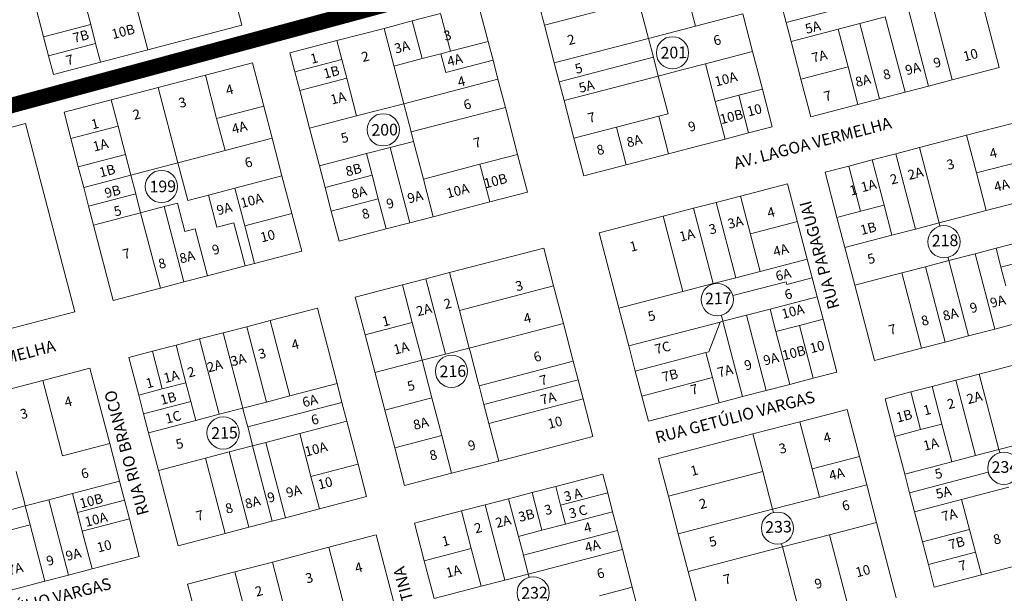
# Model space of a CAD drawing. Units: millimetres. Extents: x 741 to 14406, y 642 to 9255.
# Drawn here: x 9094 to 9600, y 4197 to 4492 of the extents above; entities that cross this region are included whole.
import ezdxf
from ezdxf.enums import TextEntityAlignment as Align
from ezdxf.lldxf.tags import DXFTag

# ---------------------------------------------------------------- set-up
doc = ezdxf.new("R2010")
doc.units = ezdxf.units.MM
doc.linetypes.add('CONTÍNUO', pattern=[0])
for name, color, linetype in [('00 - DEMARCAÇÃO DE QUADRAS', 3, 'Continuous'), ('00 - DIVISÃO DE LOTES', 251, 'Continuous'), ('00 - NÚMERO LOTES', 7, 'CONTÍNUO'), ('00 - PERÍMETROS BAIRROS E CIDADE', 30, 'Continuous'), ('00 - TEXTO RUAS', 7, 'Continuous')]:
    doc.layers.add(name, color=color, linetype=linetype)
doc.layers.add('00 - TEXTO QUADRAS', color=4, linetype='CONTÍNUO', lineweight=18)
doc.styles.get("Standard").update_dxf_attribs({"font": 'arial.ttf'})
tags = doc.linetypes.add('Tracejado', pattern=[25, 15, -10]).pattern_tags.tags
tags[6:7] = [DXFTag(74, 4), DXFTag(75, 0), DXFTag(340, '0'), DXFTag(46, 1.0), DXFTag(50, 0.0), DXFTag(44, 0.0), DXFTag(45, 0.0)]
tags[4:5] = [DXFTag(74, 4), DXFTag(75, 0), DXFTag(340, '0'), DXFTag(46, 1.0), DXFTag(50, 0.0), DXFTag(44, 0.0), DXFTag(45, 0.0)]

msp = doc.modelspace()

# ---------------------------------------------------------------- linework, layer by layer
at = {"layer": '00 - DEMARCAÇÃO DE QUADRAS', "lineweight": 5}
for p, q in [((9189.11, 4561.35), (9208.06, 4488.79)), ((9586.81, 4505.79), (9596.92, 4467.08)), ((9106.25, 4482.87), (9101.19, 4502.22)), ((9329.42, 4499.87), (9334.47, 4480.52)), ((9487.53, 4490.2), (9485, 4499.87)), ((9295.56, 4491.02), (9310.07, 4494.81)), ((9363.39, 4488.82), (9360.86, 4498.5)), ((9470.25, 4475.39), (9465.2, 4494.74)), ((9281.04, 4487.23), (9295.56, 4491.02)), ((9490.06, 4480.52), (9487.53, 4490.2)), ((9208.06, 4488.79), (9159.68, 4476.15)), ((9281.04, 4487.23), (9256.85, 4480.92)), ((9368.44, 4469.47), (9363.39, 4488.82)), ((9108.77, 4473.2), (9106.25, 4482.87)), ((9232.66, 4474.6), (9256.85, 4480.92)), ((9334.47, 4480.52), (9337, 4470.84)), ((9495.11, 4461.17), (9490.06, 4480.52)), ((9135.49, 4469.84), (9159.68, 4476.15)), ((9235.19, 4464.93), (9232.66, 4474.6)), ((9470.25, 4475.39), (9475.3, 4456.03)), ((9111.3, 4463.52), (9108.77, 4473.2)), ((9135.49, 4469.84), (9111.3, 4463.52)), ((9189.28, 4463.17), (9213.47, 4469.49)), ((9213.47, 4469.49), (9219.28, 4447.24)), ((9337, 4470.84), (9339.53, 4461.17)), ((9370.97, 4459.79), (9368.44, 4469.47)), ((9237.72, 4455.25), (9235.19, 4464.93)), ((9596.92, 4467.08), (9572.73, 4460.77)), ((9165.09, 4456.86), (9189.28, 4463.17)), ((9343.32, 4446.65), (9339.53, 4461.17)), ((9373.49, 4450.12), (9370.97, 4459.79)), ((9500.16, 4441.82), (9495.11, 4461.17)), ((9572.73, 4460.77), (9560.63, 4457.61)), ((9165.09, 4456.86), (9140.9, 4450.54)), ((9242.77, 4435.9), (9237.72, 4455.25)), ((9475.3, 4456.03), (9480.36, 4436.68)), ((9548.54, 4454.45), (9535.48, 4451.04)), ((9560.63, 4457.61), (9548.54, 4454.45)), ((9116.72, 4444.22), (9140.9, 4450.54)), ((9378.55, 4430.77), (9373.49, 4450.12)), ((9524.35, 4448.14), (9535.48, 4451.04)), ((9120.25, 4430.68), (9116.72, 4444.22)), ((9219.28, 4447.24), (9223.58, 4430.79)), ((9349.63, 4422.46), (9343.32, 4446.65)), ((9524.35, 4448.14), (9500.16, 4441.82)), ((9000.17, 4413.05), (9096.93, 4438.32)), ((9096.93, 4438.32), (9122.19, 4341.56)), ((9247.82, 4416.55), (9242.77, 4435.9)), ((9480.36, 4436.68), (9468.26, 4433.52)), ((9580.11, 4432.29), (9604.3, 4438.61)), ((9124.04, 4416.17), (9120.25, 4430.68)), ((9228.63, 4411.44), (9223.58, 4430.79)), ((9383.6, 4411.42), (9378.55, 4430.77)), ((9456.17, 4430.37), (9444.07, 4427.21)), ((9468.26, 4433.52), (9456.17, 4430.37)), ((9555.93, 4425.98), (9580.11, 4432.29)), ((9444.07, 4427.21), (9427.14, 4422.79)), ((9543.83, 4422.82), (9555.93, 4425.98)), ((9349.63, 4422.46), (9354.69, 4403.11)), ((9427.14, 4422.79), (9405.37, 4417.1)), ((9519.64, 4416.5), (9531.74, 4419.66)), ((9543.83, 4422.82), (9531.74, 4419.66)), ((9126.82, 4405.52), (9124.04, 4416.17)), ((9250.73, 4405.42), (9247.82, 4416.55)), ((9405.37, 4417.1), (9383.6, 4411.42)), ((9507.55, 4413.34), (9519.64, 4416.5)), ((9228.63, 4411.44), (9238.74, 4372.74)), ((9513.61, 4390.12), (9507.55, 4413.34)), ((9129.35, 4395.85), (9126.82, 4405.52)), ((9253.89, 4393.33), (9250.73, 4405.42)), ((9464.07, 4401.11), (9488.26, 4407.43)), ((9488.26, 4407.43), (9498.36, 4368.73)), ((9354.69, 4403.11), (9335.34, 4398.06)), ((9451.49, 4397.83), (9464.07, 4401.11)), ((9131.88, 4386.17), (9129.35, 4395.85)), ((9335.34, 4398.06), (9306.31, 4390.48)), ((9424.4, 4390.75), (9439.88, 4394.79)), ((9439.88, 4394.79), (9451.49, 4397.83)), ((9257.93, 4377.85), (9253.89, 4393.33)), ((9306.31, 4390.48), (9294.21, 4387.32)), ((9391.5, 4382.16), (9424.4, 4390.75)), ((9517.65, 4374.64), (9513.61, 4390.12)), ((9141.98, 4347.47), (9131.88, 4386.17)), ((9282.12, 4384.16), (9257.93, 4377.85)), ((9282.12, 4384.16), (9294.21, 4387.32)), ((9401.61, 4343.46), (9391.5, 4382.16)), ((9314.66, 4361.73), (9363.04, 4374.36)), ((9363.04, 4374.36), (9368.09, 4355.01)), ((9522.71, 4355.29), (9517.65, 4374.64)), ((9238.74, 4372.74), (9214.55, 4366.42)), ((9498.36, 4368.73), (9500.89, 4359.05)), ((9209.71, 4365.16), (9190.36, 4360.1)), ((9214.55, 4366.42), (9209.71, 4365.16)), ((9190.36, 4360.1), (9178.27, 4356.94)), ((9302.57, 4358.57), (9290.47, 4355.41)), ((9302.57, 4358.57), (9314.66, 4361.73)), ((9500.89, 4359.05), (9503.42, 4349.37)), ((9166.17, 4353.79), (9141.98, 4347.47)), ((9178.27, 4356.94), (9166.17, 4353.79)), ((9266.28, 4349.09), (9290.47, 4355.41)), ((9368.09, 4355.01), (9373.15, 4335.66)), ((9532.81, 4316.59), (9522.71, 4355.29)), ((9271.34, 4329.74), (9266.28, 4349.09)), ((9503.42, 4349.37), (9506.45, 4337.76)), ((9222.6, 4337.14), (9246.79, 4343.46)), ((9246.79, 4343.46), (9256.89, 4304.76)), ((9406.66, 4324.11), (9401.61, 4343.46)), ((9122.19, 4341.56), (9025.44, 4316.3)), ((9198.41, 4330.83), (9210.5, 4333.98)), ((9210.5, 4333.98), (9222.6, 4337.14)), ((9373.15, 4335.66), (9378.2, 4316.31)), ((9506.45, 4337.76), (9513.52, 4310.67)), ((9605.38, 4335.54), (9594.74, 4332.76)), ((9186.31, 4327.67), (9198.41, 4330.83)), ((9281.44, 4291.04), (9271.34, 4329.74)), ((9581.19, 4329.22), (9569.1, 4326.06)), ((9594.74, 4332.76), (9581.19, 4329.22)), ((9162.13, 4321.35), (9174.22, 4324.51)), ((9186.31, 4327.67), (9174.22, 4324.51)), ((9410.03, 4311.21), (9406.66, 4324.11)), ((9557, 4322.9), (9532.81, 4316.59)), ((9569.1, 4326.06), (9557, 4322.9)), ((9150.03, 4318.19), (9162.13, 4321.35)), ((9155.08, 4298.84), (9150.03, 4318.19)), ((9105.86, 4306.29), (9130.05, 4312.61)), ((9130.05, 4312.61), (9140.16, 4273.91)), ((9378.2, 4316.31), (9380.73, 4306.63)), ((9586.66, 4309.63), (9610.85, 4315.94)), ((9413.4, 4298.31), (9410.03, 4311.21)), ((9501.43, 4307.51), (9489.33, 4304.36)), ((9513.52, 4310.67), (9501.43, 4307.51)), ((9574.56, 4306.47), (9586.66, 4309.63)), ((9081.67, 4299.98), (9105.86, 4306.29)), ((9256.89, 4304.76), (9259.42, 4295.08)), ((9380.73, 4306.63), (9383.25, 4296.95)), ((9489.33, 4304.36), (9477.24, 4301.2)), ((9551.48, 4300.44), (9562.47, 4303.31)), ((9574.56, 4306.47), (9562.47, 4303.31)), ((9157.61, 4289.17), (9155.08, 4298.84)), ((9416.77, 4285.41), (9413.4, 4298.31)), ((9465.15, 4298.04), (9453.05, 4294.88)), ((9477.24, 4301.2), (9465.15, 4298.04)), ((9538.28, 4296.99), (9551.48, 4300.44)), ((9259.42, 4295.08), (9261.95, 4285.41)), ((9383.25, 4296.95), (9388.3, 4277.6)), ((9453.05, 4294.88), (9416.77, 4285.41)), ((9543.33, 4277.64), (9538.28, 4296.99)), ((9160.14, 4279.49), (9157.61, 4289.17)), ((9286.5, 4271.69), (9281.44, 4291.04)), ((9494.6, 4285.18), (9518.79, 4291.5)), ((9518.79, 4291.5), (9525.11, 4267.31)), ((9261.95, 4285.41), (9267.71, 4263.35)), ((9494.6, 4285.18), (9470.41, 4278.87)), ((9165.19, 4260.14), (9160.14, 4279.49)), ((9388.3, 4277.6), (9339.93, 4264.97)), ((9422.04, 4266.23), (9470.41, 4278.87)), ((9548.39, 4258.29), (9543.33, 4277.64)), ((9140.16, 4273.91), (9145.21, 4254.56)), ((9291.55, 4252.34), (9286.5, 4271.69)), ((9525.11, 4267.31), (9528.9, 4252.8)), ((9267.71, 4263.35), (9272.05, 4246.7)), ((9339.93, 4264.97), (9315.74, 4258.65)), ((9427.09, 4246.88), (9422.04, 4266.23)), ((9175.3, 4221.44), (9165.19, 4260.14)), ((9315.74, 4258.65), (9291.55, 4252.34)), ((9369.17, 4251.94), (9393.36, 4258.25)), ((9393.36, 4258.25), (9395.88, 4248.58)), ((9550.91, 4248.62), (9548.39, 4258.29)), ((9145.21, 4254.56), (9147.74, 4244.88)), ((9357.07, 4248.78), (9369.17, 4251.94)), ((9528.9, 4252.8), (9533.95, 4233.45)), ((9344.98, 4245.62), (9357.07, 4248.78)), ((9395.88, 4248.58), (9398.41, 4238.9)), ((9432.14, 4227.53), (9427.09, 4246.88)), ((9553.44, 4238.94), (9550.91, 4248.62)), ((9147.74, 4244.88), (9150.26, 4235.21)), ((9272.05, 4246.7), (9247.86, 4240.39)), ((9332.89, 4242.46), (9320.79, 4239.3)), ((9332.89, 4242.46), (9344.98, 4245.62)), ((9247.86, 4240.39), (9230.45, 4235.84)), ((9296.6, 4232.99), (9320.79, 4239.3)), ((9398.41, 4238.9), (9400.94, 4229.23)), ((9557.48, 4223.46), (9553.44, 4238.94)), ((9150.26, 4235.21), (9155.32, 4215.86)), ((9223.67, 4234.07), (9211.58, 4230.91)), ((9230.45, 4235.84), (9223.67, 4234.07)), ((9301.66, 4213.63), (9296.6, 4232.99)), ((9533.95, 4233.45), (9544.06, 4194.74)), ((9199.49, 4227.75), (9175.3, 4221.44)), ((9211.58, 4230.91), (9199.49, 4227.75)), ((9252.75, 4220.66), (9276.94, 4226.98)), ((9276.94, 4226.98), (9287.04, 4188.28)), ((9400.94, 4229.23), (9403.46, 4219.55)), ((9437.2, 4208.18), (9432.14, 4227.53)), ((9560.52, 4211.85), (9557.48, 4223.46)), ((9223.72, 4213.08), (9252.75, 4220.66)), ((9408.52, 4200.2), (9403.46, 4219.55)), ((9155.32, 4215.86), (9131.13, 4209.54)), ((9204.37, 4208.03), (9223.72, 4213.08)), ((9306.71, 4194.28), (9301.66, 4213.63)), ((9563.55, 4200.24), (9560.52, 4211.85)), ((9587.74, 4206.55), (9611.92, 4212.87)), ((9131.13, 4209.54), (9119.03, 4206.38)), ((9180.18, 4201.71), (9204.37, 4208.03)), ((9442.25, 4188.83), (9437.2, 4208.18)), ((9587.74, 4206.55), (9563.55, 4200.24)), ((9106.94, 4203.22), (9084.2, 4197.28)), ((9106.94, 4203.22), (9119.03, 4206.38)), ((9185.24, 4182.36), (9180.18, 4201.71)), ((9408.52, 4200.2), (9418.62, 4161.5))]:
    msp.add_line(p, q, dxfattribs=at)
at = {"layer": '00 - DIVISÃO DE LOTES', "lineweight": 5}
for p, q in [((9441.01, 4488.42), (9430.9, 4527.12)), ((9159.68, 4476.15), (9149.57, 4514.86)), ((9125.38, 4508.54), (9130.44, 4489.19)), ((9411.77, 4501.45), (9416.82, 4482.1)), ((9527.74, 4500.7), (9487.53, 4490.2)), ((9310.07, 4494.81), (9315.12, 4475.46)), ((9363.39, 4488.82), (9399.67, 4498.3)), ((9465.2, 4494.74), (9441.01, 4488.42)), ((9560.63, 4457.61), (9550.53, 4496.31)), ((9562.62, 4499.47), (9572.73, 4460.77)), ((9295.56, 4491.02), (9300.61, 4471.67)), ((9300.61, 4471.67), (9295.56, 4491.02)), ((9525.37, 4489.74), (9514.24, 4486.84)), ((9538.43, 4493.15), (9525.37, 4489.74)), ((9535.48, 4451.04), (9525.37, 4489.74)), ((9548.54, 4454.45), (9538.43, 4493.15)), ((9106.25, 4482.87), (9130.44, 4489.19)), ((9130.44, 4489.19), (9132.96, 4479.51)), ((9291.15, 4448.53), (9281.04, 4487.23)), ((9441.01, 4488.42), (9416.82, 4482.1)), ((9490.06, 4480.52), (9514.24, 4486.84)), ((9514.24, 4486.84), (9519.3, 4467.49)), ((9132.96, 4479.51), (9108.77, 4473.2)), ((9132.96, 4479.51), (9135.49, 4469.84)), ((9256.85, 4480.92), (9259.38, 4471.24)), ((9315.12, 4475.46), (9334.47, 4480.52)), ((9416.82, 4482.1), (9368.44, 4469.47)), ((9416.82, 4482.1), (9419.35, 4472.43)), ((9310.28, 4474.2), (9315.12, 4475.46)), ((9446.06, 4469.07), (9470.25, 4475.39)), ((9259.38, 4471.24), (9235.19, 4464.93)), ((9259.38, 4471.24), (9261.91, 4461.57)), ((9286.1, 4467.88), (9300.61, 4471.67)), ((9310.28, 4474.2), (9300.61, 4471.67)), ((9300.61, 4471.67), (9310.28, 4474.2)), ((9312.81, 4464.52), (9310.28, 4474.2)), ((9337, 4470.84), (9312.81, 4464.52)), ((9419.35, 4472.43), (9370.97, 4459.79)), ((9419.35, 4472.43), (9421.87, 4462.75)), ((9421.87, 4462.75), (9433.97, 4465.91)), ((9433.97, 4465.91), (9446.06, 4469.07)), ((9446.06, 4469.07), (9451.11, 4449.72)), ((9519.3, 4467.49), (9495.11, 4461.17)), ((9519.3, 4467.49), (9524.35, 4448.14)), ((9189.28, 4463.17), (9195.09, 4440.92)), ((9237.72, 4455.25), (9261.91, 4461.57)), ((9261.91, 4461.57), (9266.96, 4442.22)), ((9339.53, 4461.17), (9291.15, 4448.53)), ((9421.87, 4462.75), (9373.49, 4450.12)), ((9421.87, 4462.75), (9426.93, 4443.4)), ((9426.93, 4443.4), (9421.87, 4462.75)), ((9175.2, 4418.16), (9165.09, 4456.86)), ((9463.21, 4452.88), (9475.3, 4456.03)), ((9140.9, 4450.54), (9144.44, 4436.99)), ((9463.21, 4452.88), (9451.11, 4449.72)), ((9451.11, 4449.72), (9456.17, 4430.37)), ((9463.21, 4452.88), (9468.26, 4433.52)), ((9195.09, 4440.92), (9219.28, 4447.24)), ((9266.96, 4442.22), (9291.15, 4448.53)), ((9291.15, 4448.53), (9294.94, 4434.02)), ((9294.94, 4434.02), (9343.32, 4446.65)), ((9199.39, 4424.47), (9195.09, 4440.92)), ((9266.96, 4442.22), (9242.77, 4435.9)), ((9422.09, 4442.14), (9400.32, 4436.45)), ((9426.93, 4443.4), (9422.09, 4442.14)), ((9422.09, 4442.14), (9426.93, 4443.4)), ((9422.09, 4442.14), (9427.14, 4422.79)), ((9427.14, 4422.79), (9422.09, 4442.14)), ((9120.25, 4430.68), (9144.44, 4436.99)), ((9144.44, 4436.99), (9148.23, 4422.48)), ((9294.94, 4434.02), (9296.2, 4429.18)), ((9400.32, 4436.45), (9378.55, 4430.77)), ((9405.37, 4417.1), (9400.32, 4436.45)), ((9223.58, 4430.79), (9199.39, 4424.47)), ((9284.11, 4426.02), (9296.2, 4429.18)), ((9296.2, 4429.18), (9301.26, 4409.83)), ((9580.11, 4432.29), (9585.17, 4412.94)), ((9199.39, 4424.47), (9175.2, 4418.16)), ((9284.11, 4426.02), (9272.01, 4422.86)), ((9294.21, 4387.32), (9284.11, 4426.02)), ((9555.93, 4425.98), (9566.03, 4387.27)), ((9148.23, 4422.48), (9124.04, 4416.17)), ((9148.23, 4422.48), (9151.01, 4411.84)), ((9272.01, 4422.86), (9247.82, 4416.55)), ((9272.01, 4422.86), (9274.92, 4411.74)), ((9330.28, 4417.41), (9349.63, 4422.46)), ((9531.74, 4419.66), (9537.8, 4396.44)), ((9553.94, 4384.11), (9543.83, 4422.82)), ((9585.17, 4412.94), (9609.36, 4419.26)), ((9151.01, 4411.84), (9175.2, 4418.16)), ((9175.2, 4418.16), (9180.25, 4398.8)), ((9301.26, 4409.83), (9330.28, 4417.41)), ((9335.34, 4398.06), (9330.28, 4417.41)), ((9519.64, 4416.5), (9525.71, 4393.28)), ((9126.82, 4405.52), (9151.01, 4411.84)), ((9151.01, 4411.84), (9153.54, 4402.16)), ((9204.44, 4405.12), (9228.63, 4411.44)), ((9274.92, 4411.74), (9250.73, 4405.42)), ((9274.92, 4411.74), (9278.08, 4399.64)), ((9301.26, 4409.83), (9306.31, 4390.48)), ((9585.17, 4412.94), (9590.22, 4393.59)), ((9190.9, 4401.58), (9204.44, 4405.12)), ((9190.9, 4401.58), (9204.44, 4405.12)), ((9204.44, 4405.12), (9209.5, 4385.77)), ((9129.35, 4395.85), (9153.54, 4402.16)), ((9153.54, 4402.16), (9156.06, 4392.49)), ((9180.25, 4398.8), (9190.9, 4401.58)), ((9195.19, 4385.13), (9190.9, 4401.58)), ((9190.9, 4401.58), (9195.19, 4385.13)), ((9253.89, 4393.33), (9278.08, 4399.64)), ((9278.08, 4399.64), (9282.12, 4384.16)), ((9464.07, 4401.11), (9474.17, 4362.41)), ((9614.41, 4399.91), (9590.22, 4393.59)), ((9156.06, 4392.49), (9168.16, 4395.65)), ((9168.16, 4395.65), (9174.93, 4397.41)), ((9168.16, 4395.65), (9178.27, 4356.94)), ((9178.72, 4382.9), (9174.93, 4397.41)), ((9449.99, 4356.09), (9439.88, 4394.79)), ((9451.49, 4397.83), (9461.6, 4359.12)), ((9525.71, 4393.28), (9537.8, 4396.44)), ((9537.8, 4396.44), (9541.84, 4380.96)), ((9590.22, 4393.59), (9566.03, 4387.27)), ((9156.06, 4392.49), (9131.88, 4386.17)), ((9166.17, 4353.79), (9156.06, 4392.49)), ((9233.68, 4392.09), (9209.5, 4385.77)), ((9424.4, 4390.75), (9434.5, 4352.05)), ((9513.61, 4390.12), (9525.71, 4393.28)), ((9178.72, 4382.9), (9184.04, 4384.29)), ((9190.36, 4360.1), (9184.04, 4384.29)), ((9195.19, 4385.13), (9203.9, 4387.41)), ((9209.71, 4365.16), (9203.9, 4387.41)), ((9203.9, 4387.41), (9209.71, 4365.16)), ((9214.55, 4366.42), (9209.5, 4385.77)), ((9469.12, 4381.76), (9493.31, 4388.08)), ((9541.84, 4380.96), (9553.94, 4384.11)), ((9553.94, 4384.11), (9566.03, 4387.27)), ((9566.03, 4387.27), (9566.47, 4385.6)), ((9517.65, 4374.64), (9541.84, 4380.96)), ((9595.27, 4374.24), (9619.46, 4380.56)), ((9584.63, 4371.46), (9595.27, 4374.24)), ((9597.8, 4364.56), (9595.27, 4374.24)), ((9474.17, 4362.41), (9498.36, 4368.73)), ((9570.65, 4369.59), (9571.08, 4367.92)), ((9571.08, 4367.92), (9584.63, 4371.46)), ((9584.63, 4371.46), (9594.74, 4332.76)), ((9621.99, 4370.88), (9597.8, 4364.56)), ((9558.99, 4364.76), (9546.9, 4361.61)), ((9558.99, 4364.76), (9571.08, 4367.92)), ((9558.99, 4364.76), (9569.1, 4326.06)), ((9581.19, 4329.22), (9571.08, 4367.92)), ((9597.8, 4364.56), (9600.33, 4354.89)), ((9312.67, 4319.87), (9302.57, 4358.57)), ((9319.71, 4342.37), (9314.66, 4361.73)), ((9449.99, 4356.09), (9461.6, 4359.12)), ((9474.17, 4362.41), (9461.6, 4359.12)), ((9500.89, 4359.05), (9487.83, 4355.64)), ((9522.71, 4355.29), (9546.9, 4361.61)), ((9557, 4322.9), (9546.9, 4361.61)), ((9290.47, 4355.41), (9295.53, 4336.06)), ((9368.09, 4355.01), (9319.71, 4342.37)), ((9449.99, 4356.09), (9434.5, 4352.05)), ((9450.04, 4355.87), (9449.99, 4356.09)), ((9449.99, 4356.09), (9450.04, 4355.87)), ((9460.14, 4349.96), (9487.45, 4357.09)), ((9487.45, 4357.09), (9487.83, 4355.64)), ((9401.61, 4343.46), (9434.5, 4352.05)), ((9503.42, 4349.37), (9479.23, 4343.06)), ((9479.23, 4343.06), (9467.13, 4339.9)), ((9482.26, 4331.45), (9479.23, 4343.06)), ((9324.77, 4323.02), (9319.71, 4342.37)), ((9454.6, 4338.41), (9454.22, 4339.86)), ((9454.6, 4338.41), (9455.04, 4336.74)), ((9455.04, 4336.74), (9467.13, 4339.9)), ((9467.13, 4339.9), (9477.24, 4301.2)), ((9210.5, 4333.98), (9220.61, 4295.28)), ((9222.6, 4337.14), (9232.7, 4298.44)), ((9271.34, 4329.74), (9295.53, 4336.06)), ((9295.53, 4336.06), (9300.58, 4316.71)), ((9373.15, 4335.66), (9324.77, 4323.02)), ((9406.66, 4324.11), (9453.59, 4336.36)), ((9447.76, 4321.06), (9453.59, 4336.36)), ((9453.59, 4336.36), (9455.04, 4336.74)), ((9455.04, 4336.74), (9465.15, 4298.04)), ((9494.35, 4334.61), (9482.26, 4331.45)), ((9494.35, 4334.61), (9506.45, 4337.76)), ((9501.43, 4307.51), (9494.35, 4334.61)), ((9198.41, 4330.83), (9208.51, 4292.12)), ((9482.26, 4331.45), (9489.33, 4304.36)), ((9174.22, 4324.51), (9179.27, 4305.16)), ((9196.42, 4288.96), (9186.31, 4327.67)), ((9312.67, 4319.87), (9324.77, 4323.02)), ((9325.2, 4321.35), (9324.77, 4323.02)), ((9167.18, 4302), (9162.13, 4321.35)), ((9300.58, 4316.71), (9312.67, 4319.87)), ((9325.2, 4321.35), (9329.38, 4305.34)), ((9410.03, 4311.21), (9446.31, 4320.69)), ((9447.76, 4321.06), (9446.31, 4320.69)), ((9446.31, 4320.69), (9449.68, 4307.79)), ((9300.58, 4316.71), (9276.39, 4310.39)), ((9305.63, 4297.36), (9300.58, 4316.71)), ((9329.82, 4303.67), (9378.2, 4316.31)), ((9449.68, 4307.79), (9413.4, 4298.31)), ((9449.68, 4307.79), (9453.05, 4294.88)), ((9596.77, 4270.92), (9586.66, 4309.63)), ((9105.86, 4306.29), (9115.97, 4267.59)), ((9179.27, 4305.16), (9167.18, 4302)), ((9179.27, 4305.16), (9181.8, 4295.48)), ((9256.89, 4304.76), (9232.7, 4298.44)), ((9329.38, 4305.34), (9329.82, 4303.67)), ((9332.35, 4294), (9329.82, 4303.67)), ((9380.73, 4306.63), (9332.35, 4294)), ((9562.47, 4303.31), (9567.52, 4283.96)), ((9584.67, 4267.77), (9574.56, 4306.47)), ((9167.18, 4302), (9155.08, 4298.84)), ((9232.7, 4298.44), (9220.61, 4295.28)), ((9551.48, 4300.44), (9556.53, 4281.09)), ((9157.61, 4289.17), (9181.8, 4295.48)), ((9181.8, 4295.48), (9184.33, 4285.81)), ((9220.61, 4295.28), (9208.51, 4292.12)), ((9259.42, 4295.08), (9219.05, 4284.54)), ((9281.44, 4291.04), (9305.63, 4297.36)), ((9305.63, 4297.36), (9310.69, 4278)), ((9332.35, 4294), (9334.87, 4284.32)), ((9383.25, 4296.95), (9334.87, 4284.32)), ((9184.33, 4285.81), (9196.42, 4288.96)), ((9196.42, 4288.96), (9208.51, 4292.12)), ((9208.51, 4292.12), (9208.95, 4290.45)), ((9208.95, 4290.45), (9211.04, 4282.45)), ((9184.33, 4285.81), (9160.14, 4279.49)), ((9211.04, 4282.45), (9219.05, 4284.54)), ((9213.13, 4274.44), (9211.04, 4282.45)), ((9237.76, 4279.09), (9261.95, 4285.41)), ((9339.93, 4264.97), (9334.87, 4284.32)), ((9500.92, 4260.99), (9494.6, 4285.18)), ((9567.52, 4283.96), (9556.53, 4281.09)), ((9567.52, 4283.96), (9572.58, 4264.61)), ((9220.34, 4274.54), (9237.76, 4279.09)), ((9237.76, 4279.09), (9243.52, 4257.03)), ((9286.5, 4271.69), (9310.69, 4278)), ((9315.74, 4258.65), (9310.69, 4278)), ((9470.41, 4278.87), (9475.47, 4259.51)), ((9543.33, 4277.64), (9556.53, 4281.09)), ((9620.95, 4277.24), (9596.77, 4270.92)), ((9115.97, 4267.59), (9140.16, 4273.91)), ((9213.57, 4272.77), (9201.47, 4269.61)), ((9213.57, 4272.77), (9213.13, 4274.44)), ((9220.34, 4274.54), (9213.57, 4272.77)), ((9223.67, 4234.07), (9213.57, 4272.77)), ((9220.34, 4274.54), (9230.45, 4235.84)), ((9189.38, 4266.46), (9201.47, 4269.61)), ((9211.58, 4230.91), (9201.47, 4269.61)), ((9500.92, 4260.99), (9525.11, 4267.31)), ((9572.58, 4264.61), (9584.67, 4267.77)), ((9596.77, 4270.92), (9584.67, 4267.77)), ((9596.77, 4270.92), (9597.2, 4269.26)), ((9189.38, 4266.46), (9165.19, 4260.14)), ((9199.49, 4227.75), (9189.38, 4266.46)), ((9243.52, 4257.03), (9267.71, 4263.35)), ((9572.58, 4264.61), (9548.39, 4258.29)), ((9092.22, 4259.61), (9096.4, 4243.59)), ((9247.86, 4240.39), (9243.52, 4257.03)), ((9475.47, 4259.51), (9427.09, 4246.88)), ((9475.47, 4259.51), (9480.52, 4240.16)), ((9504.71, 4246.48), (9500.92, 4260.99)), ((9591.28, 4259.16), (9550.91, 4248.62)), ((9121.02, 4248.24), (9145.21, 4254.56)), ((9145.21, 4254.56), (9121.02, 4248.24)), ((9371.7, 4242.26), (9369.17, 4251.94)), ((9504.71, 4246.48), (9528.9, 4252.8)), ((9121.02, 4248.24), (9108.93, 4245.08)), ((9121.02, 4248.24), (9123.8, 4237.6)), ((9123.55, 4238.57), (9121.02, 4248.24)), ((9357.07, 4248.78), (9362.13, 4229.43)), ((9371.7, 4242.26), (9395.88, 4248.58)), ((9601.82, 4251.57), (9577.63, 4245.26)), ((9096.83, 4241.92), (9048.46, 4229.29)), ((9096.83, 4241.92), (9096.4, 4243.59)), ((9108.93, 4245.08), (9096.83, 4241.92)), ((9096.83, 4241.92), (9099.36, 4232.25)), ((9119.03, 4206.38), (9108.93, 4245.08)), ((9147.74, 4244.88), (9123.55, 4238.57)), ((9342.99, 4203.76), (9332.89, 4242.46)), ((9350.03, 4226.27), (9344.98, 4245.62)), ((9374.22, 4232.58), (9371.7, 4242.26)), ((9480.52, 4240.16), (9504.71, 4246.48)), ((9553.44, 4238.94), (9577.63, 4245.26)), ((9577.63, 4245.26), (9581.67, 4229.78)), ((9126.08, 4228.89), (9123.55, 4238.57)), ((9123.8, 4237.6), (9127.09, 4225.02)), ((9320.79, 4239.3), (9325.84, 4219.95)), ((9374.22, 4232.58), (9398.41, 4238.9)), ((9432.14, 4227.53), (9480.52, 4240.16)), ((9480.96, 4238.49), (9480.52, 4240.16)), ((9099.36, 4232.25), (9076.62, 4226.31)), ((9099.36, 4232.25), (9106.94, 4203.22)), ((9126.08, 4228.89), (9150.26, 4235.21)), ((9374.22, 4232.58), (9362.13, 4229.43)), ((9509.76, 4227.13), (9533.95, 4233.45)), ((9131.13, 4209.54), (9126.08, 4228.89)), ((9362.13, 4229.43), (9350.03, 4226.27)), ((9352.56, 4216.59), (9400.94, 4229.23)), ((9485.57, 4220.81), (9509.76, 4227.13)), ((9519.87, 4188.43), (9509.76, 4227.13)), ((9557.48, 4223.46), (9581.67, 4229.78)), ((9581.67, 4229.78), (9584.7, 4218.17)), ((9127.09, 4225.02), (9131.13, 4209.54)), ((9350.03, 4226.27), (9352.56, 4216.59)), ((9485.57, 4220.81), (9485.14, 4222.48)), ((9262.85, 4181.96), (9252.75, 4220.66)), ((9301.66, 4213.63), (9325.84, 4219.95)), ((9325.84, 4219.95), (9330.9, 4200.6)), ((9355.09, 4206.92), (9352.56, 4216.59)), ((9403.46, 4219.55), (9355.09, 4206.92)), ((9485.57, 4220.81), (9437.2, 4208.18)), ((9485.57, 4220.81), (9495.68, 4182.11)), ((9584.7, 4218.17), (9560.52, 4211.85)), ((9584.7, 4218.17), (9587.74, 4206.55)), ((9233.83, 4174.38), (9223.72, 4213.08)), ((9204.37, 4208.03), (9209.42, 4188.68)), ((9355.09, 4206.92), (9342.99, 4203.76)), ((9355.09, 4206.92), (9355.52, 4205.25)), ((9330.9, 4200.6), (9342.99, 4203.76)), ((9330.9, 4200.6), (9306.71, 4194.28)), ((9391.59, 4195.78), (9408.52, 4200.2))]:
    msp.add_line(p, q, dxfattribs=at)
at = {"layer": '00 - PERÍMETROS BAIRROS E CIDADE', "color": 30, "linetype": 'Tracejado', "lineweight": 5, "const_width": 8}
msp.add_lwpolyline([(8871.49, 4388.75), (9814.43, 4643.19)], dxfattribs=at)
at = {"layer": '00 - TEXTO QUADRAS', "lineweight": 5}
for centre in [(9429.15, 4474.67), (9280.64, 4435.1), (9166.73, 4406), (9568.56, 4377.6), (9452.13, 4347.87), (9315.66, 4311.07), (9198.41, 4279.41), (9599.29, 4261.25), (9483.05, 4230.49), (9357.61, 4197.24)]:
    msp.add_circle(centre, 8.28, dxfattribs=at)

# ---------------------------------------------------------------- texts
at = {"layer": '00 - NÚMERO LOTES', "lineweight": 5}
for s, p in [('5A', (9501.84, 4485.39)), ('7B', (9125.98, 4480.76)), ('10B', (9147.71, 4483.2)), ('3', (9314.23, 4481.22)), ('3A', (9290.86, 4475.26)), ('2', (9377.78, 4479.04)), ('6', (9452.72, 4478.76)), ('1', (9245.76, 4469.43)), ('2', (9272.04, 4470.36)), ('7A', (9505.21, 4470.46)), ('10', (9582.8, 4471.19)), ('7', (9120.28, 4468.61)), ('4A', (9318.01, 4468.58)), ('5', (9381.62, 4464.29)), ('9A', (9553.23, 4464.13)), ('9', (9565.71, 4467.32)), ('1B', (9254.63, 4462.39)), ('10A', (9457.21, 4458.79)), ('8', (9539.82, 4461.23)), ('4', (9321.36, 4457.53)), ('5A', (9385.6, 4455.07)), ('8A', (9527.59, 4458.04)), ('4', (9202.33, 4453.32)), ('1A', (9258.11, 4449.04)), ('7', (9509.46, 4450.14)), ('3', (9178.16, 4446.77)), ('6', (9324.42, 4445.79)), ('2', (9154.63, 4440.64)), ('7', (9388.21, 4439.04)), ('10B', (9460.06, 4439.47)), ('10', (9471.82, 4442.87)), ('1', (9133.23, 4435.76)), ('4A', (9207.38, 4433.93)), ('9', (9439.78, 4434.48)), ('1A', (9136.06, 4424.91)), ('5', (9261.46, 4428.68)), ('7', (9329.55, 4426.13)), ('8A', (9410.18, 4427.03)), ('8', (9392.74, 4422.48)), ('4', (9594.47, 4420.72)), ('6', (9212.07, 4415.98)), ('3', (9572.54, 4415)), ('1B', (9139.51, 4411.66)), ('8B', (9266.02, 4412.17)), ('2A', (9554.56, 4410.31)), ('10B', (9338.91, 4406.48)), ('1A', (9530.47, 4404.03)), ('2', (9543.47, 4407.42)), ('4A', (9598.79, 4404.16)), ('9B', (9142.28, 4401.04)), ('8A', (9268.79, 4400.58)), ('9A', (9297.64, 4398.27)), ('10A', (9319.48, 4401.41)), ('1', (9522.64, 4401.74)), ('10A', (9213.72, 4396.39)), ('9', (9284.8, 4394.92)), ('5', (9144.89, 4391.05)), ('9A', (9199.65, 4392.19)), ('8', (9272.19, 4389.65)), ('4', (9480.35, 4390.32)), ('3A', (9462.06, 4385.2)), ('10', (9221.92, 4378.19)), ('1A', (9437.24, 4378.63)), ('3', (9450.42, 4381.8)), ('1B', (9530.32, 4382.08)), ('7', (9149.44, 4369.07)), ('9', (9195.29, 4371.25)), ('1', (9409.75, 4372.88)), ('4A', (9485.41, 4370.96)), ('8', (9167.69, 4364.05)), ('8A', (9180.53, 4367.4)), ('5', (9531.82, 4366.54)), ('6A', (9486.65, 4358.34)), ('3', (9351.06, 4352.57)), ('6', (9489.28, 4348.25)), ('2', (9314.28, 4343.41)), ('9A', (9596.83, 4344.58)), ('2A', (9302.19, 4340.26)), ('10A', (9491.58, 4339.42)), ('8A', (9572.5, 4337.95)), ('9', (9584.41, 4341.37)), ('1', (9282.59, 4334.47)), ('4', (9355.26, 4335.94)), ('5', (9419.07, 4337.13)), ('8', (9559.38, 4334.77)), ('7', (9542.72, 4330.14)), ('3', (9219.05, 4317.78)), ('4', (9236.03, 4322.45)), ('1A', (9290.47, 4320.59)), ('7C', (9424.71, 4320.8)), ('10B', (9492.1, 4318.13)), ('10', (9504.06, 4321.25)), ('3A', (9206.84, 4314.59)), ('6', (9360.41, 4316.2)), ('9A', (9480.35, 4315.01)), ('2', (9182.64, 4308.28)), ('2A', (9194.74, 4311.44)), ('7A', (9456.82, 4308.87)), ('9', (9468.58, 4311.94)), ('1', (9161.29, 4302.71)), ('1A', (9172.44, 4305.96)), ('7', (9363.52, 4304.13)), ('7B', (9428.5, 4306.59)), ('5', (9295.52, 4301.23)), ('7', (9440.94, 4299.37)), ('4', (9119.48, 4293.06)), ('1B', (9170.85, 4294.81)), ('6A', (9243.64, 4293.54)), ('7A', (9365.96, 4294.81)), ('2A', (9584.83, 4295.16)), ('1', (9560.52, 4288.82)), ('2', (9572.78, 4292.02)), ('3', (9096.75, 4286.88)), ('1C', (9173.37, 4285.13)), ('6', (9246.16, 4283.86)), ('8A', (9300.57, 4281.88)), ('10', (9369.43, 4282.41)), ('1B', (9548.73, 4285.74)), ('4', (9509.19, 4274.61)), ('5', (9176.68, 4271.44)), ('10A', (9246.74, 4268.71)), ('9', (9326.71, 4270.63)), ('3', (9486.34, 4269.1)), ('1A', (9562.47, 4271.19)), ('8', (9306.93, 4265.64)), ('1', (9440.97, 4257.72)), ('6', (9127.99, 4256.24)), ('4A', (9514.07, 4255.88)), ('5', (9566.4, 4256.13)), ('9A', (9235.29, 4247.06)), ('10', (9251.42, 4251.26)), ('10B', (9131.32, 4242.07)), ('9', (9223.72, 4243.97)), ('3', (9375.96, 4244.58)), ('A', (9381.14, 4245.9)), ('5A', (9568.92, 4246.46)), ('8', (9202.08, 4238.33)), ('8A', (9214.2, 4241.39)), ('3', (9365.95, 4237.6)), ('C', (9383.71, 4237.2)), ('2', (9445.42, 4240.66)), ('6', (9518.76, 4239.73)), ('10A', (9133.8, 4232.56)), ('7', (9187.05, 4234.58)), ('2A', (9342.84, 4231.57)), ('3B', (9354.75, 4234.68)), ('3', (9378.53, 4235.89)), ('7A', (9571.95, 4234.85)), ('2', (9329.94, 4228.21)), ('4', (9386.22, 4228.42)), ('8', (9596.42, 4222.45)), ('10', (9137.96, 4218.89)), ('1', (9313.29, 4221.52)), ('4A', (9388.7, 4218.92)), ('5', (9450.49, 4221.23)), ('7B', (9575.7, 4220.49)), ('9', (9110.22, 4211.49)), ('9A', (9122.14, 4214.6)), ('7A', (9092.32, 4207.17)), ('4', (9268.61, 4207.84)), ('10', (9527.54, 4206.14)), ('7', (9578.72, 4208.89)), ('3', (9243.26, 4202.53)), ('1A', (9317.35, 4205.95)), ('6', (9392.85, 4204.88)), ('7', (9457.87, 4201.88)), ('9', (9504.68, 4199.66)), ('2', (9217.38, 4195.74))]:
    msp.add_text(s, height=5, rotation=14.6179, dxfattribs=at).set_placement(p, align=Align.CENTER)
at = {"layer": '00 - TEXTO QUADRAS', "lineweight": 5}
for s, p in [('201', (9429.9, 4471.81)), ('200', (9281.42, 4432.14)), ('199', (9167.5, 4403.05)), ('218', (9569.16, 4375.27)), ('217', (9452.74, 4345.55)), ('216', (9316.43, 4308.11)), ('215', (9199.19, 4276.45)), ('234', (9599.9, 4258.93)), ('233', (9483.65, 4228.17)), ('232', (9358.39, 4194.28))]:
    msp.add_text(s, height=6, rotation=1.2876, dxfattribs=at).set_placement(p, align=Align.CENTER)
at = {"layer": '00 - TEXTO RUAS', "lineweight": 5}
for s, rotation, p in [('AV. LAGOA VERMELHA', 14.6179, (9461.56, 4414.96)), ('RUA PARAGUAI', 105.1689, (9514.99, 4343.95)), ('AV. LAGOA VERMELHA', 14.6179, (9032.21, 4300.49)), ('RUA RIO BRANCO', 105.1689, (9160.37, 4238.02)), ('RUA GETÚLIO VARGAS', 14.6179, (9421.22, 4274.01)), ('RUA ARGENTINA', 105.1689, (9307.74, 4150.8)), ('RUA GETÚLIO VARGAS', 14.6179, (9059.89, 4178.08))]:
    msp.add_text(s, height=6, rotation=rotation, dxfattribs=at).set_placement(p)

doc.saveas('drawing.dxf')
